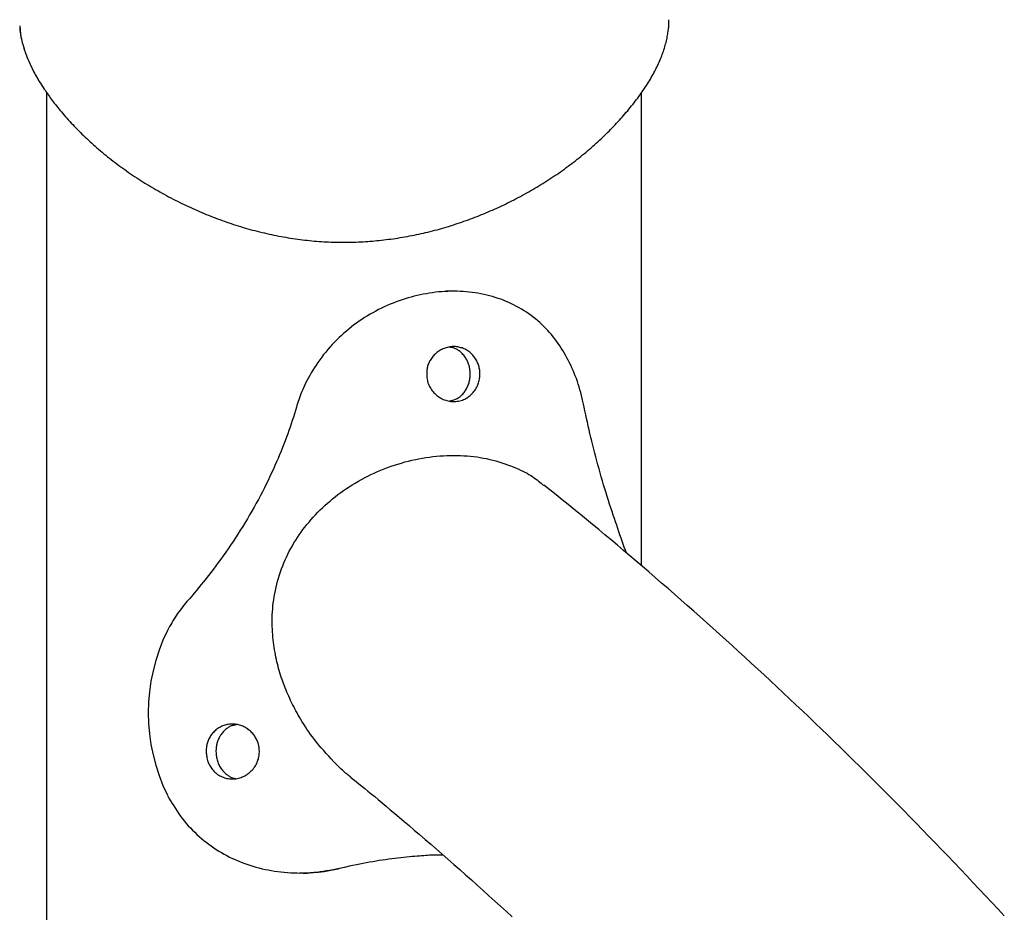
# Model space of a CAD drawing. Extents: x -4510 to 13770, y -2274 to 2611.
# Drawn here: x 8091 to 8306, y 1635 to 1830 of the extents above; entities that cross this region are included whole.
import ezdxf

# ---------------------------------------------------------------- set-up
doc = ezdxf.new("R2010")
doc.units = 0

msp = doc.modelspace()

# ---------------------------------------------------------------- linework, layer by layer
at = {"color": 7, "linetype": 'Continuous'}
for p, q in [((8227.42, 1814.11), (8227.94, 1814.87)), ((8097.17, 1813.74), (8097.17, -377.76)), ((8227.17, 1710.34), (8227.17, 1813.74)), ((8186.12, 1770.33), (8184.4, 1770.33)), ((8162.17, 1761.21), (8162.17, 1761.21)), ((8161.24, 1644.22), (8162.17, 1644.43)), ((8152.42, 1643.18), (8153.12, 1643.18))]:
    msp.add_line(p, q, dxfattribs=at)
for points in [[(8091.35, 1827.82), (8091.36, 1827.65), (8091.37, 1827.48), (8091.38, 1827.31), (8091.4, 1827.13), (8091.42, 1826.95), (8091.44, 1826.77), (8091.46, 1826.57), (8091.49, 1826.37), (8091.52, 1826.16), (8091.56, 1825.94), (8091.61, 1825.72), (8091.66, 1825.48), (8091.72, 1825.24), (8091.78, 1824.98), (8091.84, 1824.72), (8091.92, 1824.45), (8091.99, 1824.17), (8092.08, 1823.88), (8092.16, 1823.59), (8092.26, 1823.29), (8092.36, 1822.98), (8092.46, 1822.67), (8092.57, 1822.36), (8092.68, 1822.04), (8092.8, 1821.73), (8092.93, 1821.41), (8093.05, 1821.09), (8093.19, 1820.77), (8093.32, 1820.45), (8093.46, 1820.14), (8093.61, 1819.82), (8093.76, 1819.51), (8093.91, 1819.2), (8094.06, 1818.89), (8094.21, 1818.59), (8094.37, 1818.29), (8094.53, 1818), (8094.68, 1817.71), (8094.84, 1817.42), (8095, 1817.14), (8095.16, 1816.86), (8095.32, 1816.59), (8095.48, 1816.33), (8095.64, 1816.06), (8095.8, 1815.8), (8095.97, 1815.54), (8096.13, 1815.29), (8096.3, 1815.03), (8096.47, 1814.77), (8096.64, 1814.51), (8096.82, 1814.25), (8097, 1813.99), (8097.18, 1813.72), (8097.37, 1813.45), (8097.56, 1813.18), (8097.76, 1812.91), (8097.96, 1812.63), (8098.17, 1812.34), (8098.39, 1812.05), (8098.61, 1811.75), (8098.84, 1811.45), (8099.08, 1811.15), (8099.32, 1810.83), (8099.58, 1810.51), (8099.84, 1810.19), (8100.12, 1809.86), (8100.4, 1809.52), (8100.69, 1809.18), (8100.98, 1808.84), (8101.29, 1808.49), (8101.59, 1808.14), (8101.9, 1807.8), (8102.22, 1807.45), (8102.54, 1807.1), (8102.86, 1806.76), (8103.19, 1806.41), (8103.52, 1806.07), (8103.85, 1805.73), (8104.19, 1805.38), (8104.53, 1805.04), (8104.88, 1804.7), (8105.23, 1804.36), (8105.58, 1804.02), (8105.94, 1803.69), (8106.3, 1803.35), (8106.66, 1803.02), (8107.03, 1802.68), (8107.4, 1802.35), (8107.77, 1802.02), (8108.15, 1801.69), (8108.53, 1801.36), (8108.92, 1801.03), (8109.31, 1800.71), (8109.7, 1800.38), (8110.09, 1800.06), (8110.49, 1799.74), (8110.89, 1799.42), (8111.3, 1799.1), (8111.7, 1798.79), (8112.12, 1798.47), (8112.53, 1798.16), (8112.95, 1797.85), (8113.37, 1797.54), (8113.79, 1797.23), (8114.22, 1796.93), (8114.65, 1796.63), (8115.08, 1796.32), (8115.52, 1796.02), (8115.96, 1795.73), (8116.4, 1795.43), (8116.84, 1795.14), (8117.29, 1794.85), (8117.74, 1794.56), (8118.19, 1794.27), (8118.65, 1793.98), (8119.11, 1793.7), (8119.57, 1793.42), (8120.03, 1793.14), (8120.5, 1792.86), (8120.97, 1792.59), (8121.44, 1792.32), (8121.92, 1792.05), (8122.39, 1791.78), (8122.87, 1791.52), (8123.35, 1791.26), (8123.83, 1791), (8124.31, 1790.75), (8124.79, 1790.49), (8125.28, 1790.25), (8125.76, 1790), (8126.24, 1789.76), (8126.72, 1789.53), (8127.2, 1789.29), (8127.69, 1789.06), (8128.17, 1788.84), (8128.65, 1788.61), (8129.14, 1788.39), (8129.62, 1788.17), (8130.11, 1787.96), (8130.6, 1787.74), (8131.08, 1787.53), (8131.57, 1787.33), (8132.06, 1787.13), (8132.55, 1786.93), (8133.04, 1786.73), (8133.53, 1786.54), (8134.02, 1786.35), (8134.52, 1786.16), (8135.01, 1785.98), (8135.51, 1785.8), (8136.01, 1785.62), (8136.51, 1785.45), (8137.01, 1785.27), (8137.52, 1785.11), (8138.03, 1784.94), (8138.54, 1784.78), (8139.05, 1784.61), (8139.56, 1784.46), (8140.08, 1784.3), (8140.6, 1784.15), (8141.11, 1784), (8141.63, 1783.86), (8142.15, 1783.72), (8142.67, 1783.58), (8143.19, 1783.45), (8143.71, 1783.32), (8144.23, 1783.19), (8144.75, 1783.07), (8145.27, 1782.95), (8145.79, 1782.83), (8146.31, 1782.72), (8146.83, 1782.61), (8147.36, 1782.51), (8147.88, 1782.4), (8148.4, 1782.31), (8148.92, 1782.21), (8149.44, 1782.12), (8149.96, 1782.03), (8150.48, 1781.95), (8151, 1781.87), (8151.52, 1781.79), (8152.04, 1781.72), (8152.56, 1781.65), (8153.08, 1781.59), (8153.6, 1781.52), (8154.11, 1781.47), (8154.63, 1781.41), (8155.15, 1781.36), (8155.66, 1781.31), (8156.17, 1781.27), (8156.69, 1781.23), (8157.2, 1781.19), (8157.71, 1781.16), (8158.22, 1781.13), (8158.73, 1781.11), (8159.24, 1781.09), (8159.75, 1781.07), (8160.26, 1781.06), (8160.76, 1781.05), (8161.27, 1781.04), (8161.78, 1781.04), (8162.28, 1781.04), (8162.79, 1781.04), (8163.29, 1781.05), (8163.8, 1781.06), (8164.3, 1781.07), (8164.81, 1781.09), (8165.31, 1781.11), (8165.82, 1781.13), (8166.32, 1781.16), (8166.83, 1781.19), (8167.33, 1781.23), (8167.84, 1781.26), (8168.34, 1781.3), (8168.85, 1781.35), (8169.35, 1781.39), (8169.86, 1781.45), (8170.37, 1781.5), (8170.87, 1781.56), (8171.38, 1781.62), (8171.89, 1781.68), (8172.4, 1781.75), (8172.9, 1781.82), (8173.41, 1781.89), (8173.92, 1781.97), (8174.43, 1782.05), (8174.94, 1782.14), (8175.44, 1782.22), (8175.95, 1782.31), (8176.46, 1782.41), (8176.96, 1782.5), (8177.47, 1782.61), (8177.97, 1782.71), (8178.48, 1782.82), (8178.98, 1782.93), (8179.49, 1783.04), (8179.99, 1783.16), (8180.49, 1783.28), (8180.99, 1783.4), (8181.49, 1783.53), (8181.99, 1783.66), (8182.49, 1783.79), (8182.99, 1783.92), (8183.48, 1784.06), (8183.98, 1784.21), (8184.47, 1784.35), (8184.96, 1784.5), (8185.45, 1784.65), (8185.94, 1784.8), (8186.43, 1784.96), (8186.91, 1785.12), (8187.4, 1785.29), (8187.88, 1785.45), (8188.37, 1785.62), (8188.85, 1785.79), (8189.33, 1785.97), (8189.81, 1786.15), (8190.29, 1786.33), (8190.77, 1786.51), (8191.25, 1786.7), (8191.73, 1786.89), (8192.21, 1787.08), (8192.69, 1787.28), (8193.17, 1787.48), (8193.65, 1787.68), (8194.12, 1787.88), (8194.6, 1788.09), (8195.07, 1788.3), (8195.55, 1788.51), (8196.02, 1788.73), (8196.49, 1788.95), (8196.97, 1789.17), (8197.44, 1789.4), (8197.91, 1789.63), (8198.38, 1789.86), (8198.84, 1790.09), (8199.31, 1790.33), (8199.77, 1790.57), (8200.24, 1790.82), (8200.7, 1791.06), (8201.16, 1791.31), (8201.61, 1791.56), (8202.07, 1791.81), (8202.52, 1792.07), (8202.97, 1792.32), (8203.42, 1792.58), (8203.87, 1792.85), (8204.31, 1793.11), (8204.75, 1793.38), (8205.19, 1793.65), (8205.63, 1793.92), (8206.07, 1794.19), (8206.5, 1794.47), (8206.93, 1794.75), (8207.36, 1795.03), (8207.79, 1795.31), (8208.21, 1795.6), (8208.64, 1795.88), (8209.06, 1796.17), (8209.47, 1796.46), (8209.89, 1796.76), (8210.3, 1797.05), (8210.71, 1797.35), (8211.12, 1797.65), (8211.52, 1797.95), (8211.92, 1798.26), (8212.32, 1798.56), (8212.72, 1798.87), (8213.12, 1799.18), (8213.51, 1799.49), (8213.9, 1799.8), (8214.28, 1800.12), (8214.67, 1800.43), (8215.05, 1800.75), (8215.42, 1801.07), (8215.8, 1801.39), (8216.17, 1801.71), (8216.54, 1802.04), (8216.91, 1802.36), (8217.27, 1802.69), (8217.63, 1803.02), (8217.99, 1803.35), (8218.34, 1803.68), (8218.69, 1804.01), (8219.04, 1804.34), (8219.38, 1804.68), (8219.72, 1805.01), (8220.06, 1805.35), (8220.4, 1805.69), (8220.73, 1806.02), (8221.05, 1806.36), (8221.38, 1806.7), (8221.7, 1807.04), (8222.02, 1807.39), (8222.33, 1807.73), (8222.64, 1808.07), (8222.95, 1808.41), (8223.25, 1808.76), (8223.55, 1809.1), (8223.84, 1809.45), (8224.14, 1809.79), (8224.42, 1810.14), (8224.71, 1810.48), (8224.99, 1810.83), (8225.26, 1811.18), (8225.54, 1811.52), (8225.81, 1811.87), (8226.07, 1812.22), (8226.33, 1812.56), (8226.59, 1812.91), (8226.84, 1813.26), (8227.08, 1813.6), (8227.33, 1813.95), (8227.56, 1814.29), (8227.8, 1814.64), (8228.03, 1814.98), (8228.25, 1815.33), (8228.47, 1815.67), (8228.68, 1816.02), (8228.89, 1816.36), (8229.1, 1816.7), (8229.3, 1817.05), (8229.49, 1817.39), (8229.68, 1817.73), (8229.87, 1818.07), (8230.05, 1818.41), (8230.23, 1818.75), (8230.4, 1819.09), (8230.56, 1819.43), (8230.72, 1819.77), (8230.88, 1820.11), (8231.03, 1820.44), (8231.18, 1820.78), (8231.32, 1821.11), (8231.45, 1821.45), (8231.58, 1821.78), (8231.71, 1822.11), (8231.83, 1822.44), (8231.95, 1822.77), (8232.06, 1823.1), (8232.16, 1823.43), (8232.26, 1823.76), (8232.35, 1824.09), (8232.44, 1824.41), (8232.52, 1824.73), (8232.6, 1825.06), (8232.67, 1825.37), (8232.74, 1825.68), (8232.8, 1825.99), (8232.85, 1826.28), (8232.9, 1826.57), (8232.95, 1826.85), (8232.99, 1827.11), (8233.02, 1827.36), (8233.06, 1827.6), (8233.08, 1827.82), (8233.11, 1828.04), (8233.13, 1828.24), (8233.14, 1828.42), (8233.15, 1828.6), (8233.16, 1828.76), (8233.16, 1828.92), (8233.16, 1829.06), (8233.16, 1829.19), (8233.15, 1829.32), (8233.14, 1829.45), (8233.13, 1829.57), (8233.13, 1829.69)], [(8091.28, 1828.33), (8091.29, 1828.13), (8091.3, 1827.93), (8091.31, 1827.72), (8091.33, 1827.52), (8091.34, 1827.31), (8091.37, 1827.09), (8091.39, 1826.87), (8091.42, 1826.65), (8091.45, 1826.42), (8091.5, 1826.18), (8091.54, 1825.93), (8091.59, 1825.68), (8091.65, 1825.42), (8091.71, 1825.16), (8091.78, 1824.89), (8091.85, 1824.61), (8091.93, 1824.32), (8092.01, 1824.03), (8092.09, 1823.73), (8092.19, 1823.43), (8092.28, 1823.12), (8092.39, 1822.81), (8092.49, 1822.5), (8092.61, 1822.19), (8092.73, 1821.87), (8092.85, 1821.55), (8092.98, 1821.23), (8093.11, 1820.91), (8093.25, 1820.59), (8093.39, 1820.27), (8093.53, 1819.95), (8093.68, 1819.63), (8093.84, 1819.31), (8093.99, 1818.99), (8094.16, 1818.67), (8094.32, 1818.35), (8094.49, 1818.03), (8094.67, 1817.71), (8094.85, 1817.39), (8095.03, 1817.07), (8095.22, 1816.75), (8095.41, 1816.43), (8095.61, 1816.12), (8095.81, 1815.8), (8096.01, 1815.48), (8096.22, 1815.17), (8096.42, 1814.85), (8096.63, 1814.53)], [(8214.65, 1744.98), (8214.5, 1745.62), (8214.35, 1746.26), (8214.2, 1746.9), (8214.04, 1747.54), (8213.88, 1748.17), (8213.71, 1748.79), (8213.53, 1749.42), (8213.34, 1750.03), (8213.14, 1750.64), (8212.92, 1751.24), (8212.7, 1751.84), (8212.47, 1752.43), (8212.22, 1753.01), (8211.97, 1753.58), (8211.71, 1754.15), (8211.44, 1754.71), (8211.16, 1755.26), (8210.87, 1755.81), (8210.57, 1756.35), (8210.27, 1756.88), (8209.95, 1757.4), (8209.63, 1757.92), (8209.29, 1758.43), (8208.95, 1758.93), (8208.59, 1759.42), (8208.23, 1759.91), (8207.85, 1760.39), (8207.47, 1760.86), (8207.07, 1761.32), (8206.67, 1761.77), (8206.25, 1762.21), (8205.82, 1762.64), (8205.38, 1763.07), (8204.93, 1763.48), (8204.47, 1763.88), (8204, 1764.28), (8203.52, 1764.66), (8203.03, 1765.03), (8202.53, 1765.39), (8202.02, 1765.74), (8201.5, 1766.08), (8200.97, 1766.41), (8200.43, 1766.72), (8199.88, 1767.02), (8199.32, 1767.32), (8198.76, 1767.59), (8198.19, 1767.86), (8197.6, 1768.11), (8197.01, 1768.35), (8196.42, 1768.57), (8195.81, 1768.78), (8195.2, 1768.98), (8194.59, 1769.17), (8193.97, 1769.34), (8193.34, 1769.49), (8192.71, 1769.64), (8192.07, 1769.77), (8191.43, 1769.88), (8190.79, 1769.99), (8190.14, 1770.08), (8189.49, 1770.15), (8188.83, 1770.22), (8188.17, 1770.26), (8187.51, 1770.3), (8186.85, 1770.32), (8186.18, 1770.33), (8185.52, 1770.32), (8184.85, 1770.3), (8184.18, 1770.27), (8183.51, 1770.23), (8182.83, 1770.17), (8182.16, 1770.1), (8181.49, 1770.01), (8180.82, 1769.91), (8180.15, 1769.8), (8179.48, 1769.68), (8178.81, 1769.55), (8178.14, 1769.4), (8177.48, 1769.24), (8176.81, 1769.06), (8176.15, 1768.87), (8175.49, 1768.67), (8174.84, 1768.46), (8174.18, 1768.23), (8173.53, 1768), (8172.88, 1767.75), (8172.24, 1767.48), (8171.6, 1767.21), (8170.96, 1766.92), (8170.33, 1766.62), (8169.7, 1766.31), (8169.08, 1765.98), (8168.47, 1765.65), (8167.85, 1765.3), (8167.25, 1764.94), (8166.65, 1764.57), (8166.06, 1764.18), (8165.47, 1763.79), (8164.9, 1763.38), (8164.32, 1762.96), (8163.76, 1762.53), (8163.21, 1762.08), (8162.66, 1761.63), (8162.12, 1761.17), (8161.59, 1760.69), (8161.07, 1760.2), (8160.56, 1759.7), (8160.05, 1759.19), (8159.56, 1758.67), (8159.08, 1758.14), (8158.61, 1757.6), (8158.15, 1757.05), (8157.7, 1756.49), (8157.27, 1755.93), (8156.85, 1755.36), (8156.44, 1754.78), (8156.05, 1754.21), (8155.68, 1753.63), (8155.32, 1753.07), (8154.98, 1752.5), (8154.66, 1751.95), (8154.36, 1751.41), (8154.08, 1750.88), (8153.82, 1750.36), (8153.57, 1749.85), (8153.34, 1749.35), (8153.13, 1748.87), (8152.93, 1748.39), (8152.75, 1747.94), (8152.58, 1747.49), (8152.43, 1747.06), (8152.28, 1746.63), (8152.14, 1746.21), (8152, 1745.8), (8151.87, 1745.39), (8151.75, 1744.98)], [(8185.38, 1746.36), (8185.57, 1746.42), (8185.77, 1746.47), (8185.96, 1746.53), (8186.16, 1746.59), (8186.35, 1746.66), (8186.54, 1746.74), (8186.72, 1746.82), (8186.91, 1746.91), (8187.09, 1747.02), (8187.26, 1747.14), (8187.44, 1747.26), (8187.61, 1747.4), (8187.77, 1747.55), (8187.93, 1747.7), (8188.09, 1747.86), (8188.24, 1748.03), (8188.38, 1748.21), (8188.52, 1748.4), (8188.66, 1748.59), (8188.78, 1748.79), (8188.9, 1748.99), (8189.02, 1749.2), (8189.12, 1749.42), (8189.22, 1749.64), (8189.31, 1749.87), (8189.4, 1750.1), (8189.47, 1750.34), (8189.53, 1750.58), (8189.59, 1750.82), (8189.64, 1751.07), (8189.68, 1751.32), (8189.71, 1751.58), (8189.72, 1751.83), (8189.73, 1752.09), (8189.74, 1752.34), (8189.73, 1752.6), (8189.71, 1752.86), (8189.68, 1753.11), (8189.64, 1753.37), (8189.59, 1753.62), (8189.54, 1753.88), (8189.47, 1754.13), (8189.39, 1754.37), (8189.31, 1754.61), (8189.21, 1754.85), (8189.11, 1755.08), (8188.99, 1755.31), (8188.87, 1755.53), (8188.74, 1755.74), (8188.6, 1755.95), (8188.46, 1756.15), (8188.31, 1756.34), (8188.15, 1756.52), (8187.99, 1756.69), (8187.83, 1756.85), (8187.67, 1757.01), (8187.5, 1757.15), (8187.34, 1757.28), (8187.18, 1757.4), (8187.02, 1757.51), (8186.86, 1757.61), (8186.7, 1757.7), (8186.54, 1757.78), (8186.39, 1757.84), (8186.24, 1757.9), (8186.1, 1757.94), (8185.95, 1757.98), (8185.81, 1758.01), (8185.67, 1758.03), (8185.54, 1758.05), (8185.4, 1758.06), (8185.26, 1758.07)], [(8151.75, 1744.98), (8151.53, 1744.26), (8151.3, 1743.54), (8151.08, 1742.82), (8150.84, 1742.1), (8150.61, 1741.38), (8150.36, 1740.65), (8150.11, 1739.91), (8149.85, 1739.17), (8149.58, 1738.43), (8149.3, 1737.67), (8149.01, 1736.91), (8148.71, 1736.15), (8148.4, 1735.38), (8148.08, 1734.6), (8147.75, 1733.81), (8147.41, 1733.02), (8147.06, 1732.23), (8146.71, 1731.43), (8146.34, 1730.62), (8145.96, 1729.81), (8145.56, 1728.99), (8145.16, 1728.17), (8144.75, 1727.34), (8144.32, 1726.5), (8143.88, 1725.66), (8143.43, 1724.82), (8142.97, 1723.98), (8142.5, 1723.13), (8142.02, 1722.28), (8141.53, 1721.44), (8141.03, 1720.59), (8140.53, 1719.75), (8140.01, 1718.91), (8139.49, 1718.08), (8138.97, 1717.26), (8138.44, 1716.44), (8137.91, 1715.63), (8137.37, 1714.83), (8136.83, 1714.04), (8136.29, 1713.27), (8135.75, 1712.5), (8135.21, 1711.75), (8134.68, 1711.01), (8134.14, 1710.28), (8133.6, 1709.57), (8133.07, 1708.87), (8132.54, 1708.18), (8132.01, 1707.51), (8131.48, 1706.85), (8130.95, 1706.21), (8130.43, 1705.57), (8129.91, 1704.95), (8129.39, 1704.33), (8128.87, 1703.71), (8128.35, 1703.1), (8127.83, 1702.49)], [(8223.87, 1713.12), (8223.63, 1713.76), (8223.4, 1714.41), (8223.17, 1715.07), (8222.94, 1715.72), (8222.7, 1716.39), (8222.46, 1717.07), (8222.22, 1717.75), (8221.98, 1718.46), (8221.74, 1719.17), (8221.49, 1719.9), (8221.23, 1720.65), (8220.98, 1721.41), (8220.72, 1722.19), (8220.46, 1722.98), (8220.2, 1723.79), (8219.94, 1724.61), (8219.68, 1725.45), (8219.42, 1726.29), (8219.16, 1727.15), (8218.89, 1728.01), (8218.64, 1728.88), (8218.38, 1729.76), (8218.13, 1730.63), (8217.88, 1731.51), (8217.63, 1732.38), (8217.39, 1733.25), (8217.16, 1734.11), (8216.93, 1734.97), (8216.71, 1735.83), (8216.5, 1736.68), (8216.29, 1737.53), (8216.09, 1738.37), (8215.89, 1739.21), (8215.7, 1740.04), (8215.52, 1740.87), (8215.34, 1741.69), (8215.16, 1742.52), (8214.99, 1743.34), (8214.81, 1744.16), (8214.64, 1744.98)], [(8159.91, 1667.49), (8159.36, 1668.1), (8158.8, 1668.71), (8158.26, 1669.32), (8157.72, 1669.93), (8157.19, 1670.54), (8156.68, 1671.14), (8156.19, 1671.73), (8155.72, 1672.32), (8155.27, 1672.91), (8154.85, 1673.48), (8154.44, 1674.05), (8154.06, 1674.61), (8153.7, 1675.15), (8153.36, 1675.69), (8153.03, 1676.21), (8152.73, 1676.72), (8152.43, 1677.21), (8152.15, 1677.7), (8151.89, 1678.17), (8151.63, 1678.63), (8151.39, 1679.08), (8151.15, 1679.54), (8150.92, 1679.98), (8150.7, 1680.43), (8150.49, 1680.88), (8150.28, 1681.34), (8150.07, 1681.79), (8149.87, 1682.25), (8149.68, 1682.7), (8149.49, 1683.17), (8149.3, 1683.63), (8149.12, 1684.09), (8148.95, 1684.56), (8148.78, 1685.03), (8148.61, 1685.5), (8148.45, 1685.97), (8148.3, 1686.45), (8148.15, 1686.93), (8148.01, 1687.41), (8147.87, 1687.89), (8147.74, 1688.38), (8147.61, 1688.87), (8147.49, 1689.36), (8147.38, 1689.86), (8147.27, 1690.37), (8147.17, 1690.88), (8147.07, 1691.4), (8146.98, 1691.92), (8146.89, 1692.46), (8146.81, 1693.01), (8146.74, 1693.56), (8146.67, 1694.13), (8146.61, 1694.7), (8146.56, 1695.28), (8146.52, 1695.87), (8146.49, 1696.47), (8146.46, 1697.08), (8146.45, 1697.7), (8146.45, 1698.33), (8146.46, 1698.96), (8146.48, 1699.6), (8146.51, 1700.25), (8146.56, 1700.9), (8146.62, 1701.57), (8146.7, 1702.23), (8146.79, 1702.91), (8146.9, 1703.58), (8147.02, 1704.26), (8147.15, 1704.94), (8147.3, 1705.62), (8147.46, 1706.3), (8147.64, 1706.97), (8147.83, 1707.65), (8148.04, 1708.32), (8148.26, 1708.98), (8148.5, 1709.64), (8148.75, 1710.3), (8149.01, 1710.95), (8149.29, 1711.59), (8149.58, 1712.23), (8149.88, 1712.86), (8150.2, 1713.49), (8150.53, 1714.1), (8150.87, 1714.71), (8151.22, 1715.32), (8151.59, 1715.91), (8151.97, 1716.5), (8152.36, 1717.09), (8152.76, 1717.66), (8153.18, 1718.23), (8153.61, 1718.79), (8154.05, 1719.34), (8154.5, 1719.89), (8154.96, 1720.43), (8155.44, 1720.96), (8155.92, 1721.49), (8156.42, 1722.01), (8156.93, 1722.52), (8157.45, 1723.02), (8157.99, 1723.51), (8158.53, 1724), (8159.09, 1724.48), (8159.66, 1724.95), (8160.24, 1725.42), (8160.83, 1725.87), (8161.43, 1726.32), (8162.05, 1726.76), (8162.67, 1727.19), (8163.31, 1727.6), (8163.95, 1728.01), (8164.61, 1728.41), (8165.28, 1728.8), (8165.95, 1729.18), (8166.64, 1729.55), (8167.34, 1729.91), (8168.04, 1730.25), (8168.75, 1730.59), (8169.47, 1730.91), (8170.2, 1731.22), (8170.93, 1731.51), (8171.67, 1731.8), (8172.42, 1732.07), (8173.17, 1732.32), (8173.93, 1732.57), (8174.69, 1732.79), (8175.45, 1733.01), (8176.21, 1733.21), (8176.98, 1733.4), (8177.74, 1733.57), (8178.51, 1733.72), (8179.28, 1733.86), (8180.04, 1733.99), (8180.81, 1734.1), (8181.58, 1734.2), (8182.34, 1734.28), (8183.1, 1734.34), (8183.86, 1734.39), (8184.62, 1734.43), (8185.37, 1734.45), (8186.12, 1734.46), (8186.87, 1734.45), (8187.61, 1734.43), (8188.35, 1734.39), (8189.08, 1734.34), (8189.8, 1734.28), (8190.52, 1734.2), (8191.23, 1734.11), (8191.93, 1734), (8192.63, 1733.88), (8193.32, 1733.74), (8194, 1733.59), (8194.68, 1733.43), (8195.35, 1733.25), (8196.01, 1733.05), (8196.65, 1732.85), (8197.29, 1732.64), (8197.91, 1732.42), (8198.51, 1732.19), (8199.1, 1731.96), (8199.66, 1731.72), (8200.2, 1731.49), (8200.72, 1731.25), (8201.22, 1731.01), (8201.69, 1730.78), (8202.14, 1730.54), (8202.56, 1730.3), (8202.96, 1730.06), (8203.34, 1729.82), (8203.7, 1729.58), (8204.03, 1729.33), (8204.35, 1729.09), (8204.65, 1728.85), (8204.94, 1728.61), (8205.23, 1728.36), (8205.5, 1728.12), (8205.77, 1727.88)], [(8306.44, 1633.81), (8305.08, 1635.28), (8303.71, 1636.75), (8302.34, 1638.21), (8300.97, 1639.67), (8299.6, 1641.13), (8298.23, 1642.58), (8296.85, 1644.02), (8295.48, 1645.46), (8294.11, 1646.89), (8292.73, 1648.33), (8291.36, 1649.75), (8289.98, 1651.17), (8288.6, 1652.59), (8287.23, 1654), (8285.85, 1655.41), (8284.47, 1656.81), (8283.09, 1658.21), (8281.71, 1659.6), (8280.33, 1660.99), (8278.95, 1662.37), (8277.56, 1663.75), (8276.18, 1665.12), (8274.8, 1666.49), (8273.41, 1667.86), (8272.03, 1669.22), (8270.64, 1670.57), (8269.25, 1671.92), (8267.86, 1673.27), (8266.48, 1674.61), (8265.09, 1675.95), (8263.7, 1677.28), (8262.31, 1678.6), (8260.92, 1679.93), (8259.52, 1681.24), (8258.13, 1682.55), (8256.74, 1683.86), (8255.34, 1685.16), (8253.95, 1686.46), (8252.55, 1687.76), (8251.16, 1689.04), (8249.76, 1690.33), (8248.36, 1691.61), (8246.97, 1692.88), (8245.57, 1694.15), (8244.17, 1695.41), (8242.77, 1696.67), (8241.37, 1697.93), (8239.96, 1699.18), (8238.56, 1700.42), (8237.16, 1701.66), (8235.76, 1702.9), (8234.36, 1704.13), (8232.96, 1705.35), (8231.56, 1706.56), (8230.16, 1707.77), (8228.77, 1708.97), (8227.38, 1710.16), (8226, 1711.34), (8224.63, 1712.51), (8223.26, 1713.67), (8221.89, 1714.83), (8220.53, 1715.97), (8219.17, 1717.1), (8217.82, 1718.22), (8216.48, 1719.33), (8215.14, 1720.43), (8213.8, 1721.53), (8212.47, 1722.61), (8211.14, 1723.69), (8209.81, 1724.76), (8208.49, 1725.82), (8207.16, 1726.89), (8205.84, 1727.95)], [(8127.83, 1702.49), (8127.53, 1702.13), (8127.23, 1701.76), (8126.94, 1701.39), (8126.64, 1701.02), (8126.35, 1700.65), (8126.07, 1700.27), (8125.79, 1699.89), (8125.52, 1699.5), (8125.26, 1699.1), (8125, 1698.7), (8124.75, 1698.29), (8124.51, 1697.88), (8124.27, 1697.46), (8124.03, 1697.05), (8123.8, 1696.63), (8123.56, 1696.21)], [(8138.62, 1675.58), (8138.45, 1675.55), (8138.29, 1675.52), (8138.13, 1675.49), (8137.97, 1675.45), (8137.81, 1675.41), (8137.64, 1675.36), (8137.48, 1675.31), (8137.32, 1675.24), (8137.16, 1675.16), (8136.99, 1675.07), (8136.83, 1674.97), (8136.67, 1674.86), (8136.51, 1674.74), (8136.35, 1674.61), (8136.19, 1674.48), (8136.04, 1674.33), (8135.88, 1674.17), (8135.74, 1674.01), (8135.59, 1673.84), (8135.45, 1673.67), (8135.32, 1673.48), (8135.19, 1673.3), (8135.07, 1673.1), (8134.95, 1672.91), (8134.85, 1672.71), (8134.75, 1672.51), (8134.66, 1672.31), (8134.58, 1672.11), (8134.51, 1671.91), (8134.44, 1671.7), (8134.39, 1671.5), (8134.34, 1671.3), (8134.3, 1671.1), (8134.27, 1670.9), (8134.24, 1670.7), (8134.22, 1670.51), (8134.2, 1670.31), (8134.19, 1670.12), (8134.17, 1669.92), (8134.16, 1669.73)], [(8134.16, 1669.73), (8134.19, 1669.47), (8134.21, 1669.21), (8134.24, 1668.95), (8134.27, 1668.69), (8134.31, 1668.44), (8134.35, 1668.18), (8134.41, 1667.93), (8134.47, 1667.69), (8134.55, 1667.44), (8134.64, 1667.2), (8134.74, 1666.96), (8134.85, 1666.73), (8134.97, 1666.51), (8135.1, 1666.29), (8135.24, 1666.08), (8135.38, 1665.88), (8135.53, 1665.69), (8135.69, 1665.51), (8135.85, 1665.33), (8136.02, 1665.17), (8136.19, 1665.01), (8136.35, 1664.86), (8136.52, 1664.73), (8136.68, 1664.6), (8136.84, 1664.48), (8137, 1664.38), (8137.15, 1664.28), (8137.29, 1664.2), (8137.43, 1664.12), (8137.56, 1664.05), (8137.69, 1664), (8137.81, 1663.95), (8137.91, 1663.91), (8138.01, 1663.89), (8138.11, 1663.87), (8138.2, 1663.85), (8138.28, 1663.84), (8138.37, 1663.84), (8138.45, 1663.83), (8138.52, 1663.83)], [(8163.62, 1664.15), (8163.44, 1664.28), (8163.26, 1664.42), (8163.08, 1664.56), (8162.89, 1664.7), (8162.69, 1664.86), (8162.49, 1665.03), (8162.28, 1665.21), (8162.05, 1665.41), (8161.81, 1665.63), (8161.56, 1665.86), (8161.3, 1666.11), (8161.04, 1666.37), (8160.76, 1666.64), (8160.48, 1666.92), (8160.2, 1667.2), (8159.91, 1667.49)], [(8163.6, 1664.12), (8164.2, 1663.64), (8164.81, 1663.15), (8165.42, 1662.66), (8166.05, 1662.15), (8166.71, 1661.62), (8167.39, 1661.07), (8168.1, 1660.48), (8168.85, 1659.86), (8169.64, 1659.21), (8170.47, 1658.51), (8171.35, 1657.78), (8172.27, 1657.01), (8173.23, 1656.2), (8174.23, 1655.35), (8175.28, 1654.46), (8176.37, 1653.53), (8177.5, 1652.56), (8178.66, 1651.56), (8179.86, 1650.52), (8181.09, 1649.47), (8182.34, 1648.38), (8183.6, 1647.28), (8184.87, 1646.17), (8186.15, 1645.05), (8187.43, 1643.92), (8188.71, 1642.79), (8189.99, 1641.65), (8191.26, 1640.51), (8192.54, 1639.36), (8193.82, 1638.21), (8195.1, 1637.05), (8196.37, 1635.89), (8197.65, 1634.73), (8198.93, 1633.56)], [(8123.56, 1660.15), (8123.9, 1659.56), (8124.25, 1658.98), (8124.59, 1658.4), (8124.95, 1657.82), (8125.3, 1657.25), (8125.67, 1656.68), (8126.05, 1656.12), (8126.44, 1655.58), (8126.84, 1655.04), (8127.26, 1654.52), (8127.69, 1654.01), (8128.13, 1653.51), (8128.59, 1653.02), (8129.05, 1652.54), (8129.53, 1652.07), (8130.01, 1651.61), (8130.51, 1651.16), (8131.01, 1650.73), (8131.53, 1650.3), (8132.05, 1649.89), (8132.58, 1649.48), (8133.12, 1649.09), (8133.67, 1648.71), (8134.23, 1648.34), (8134.8, 1647.98), (8135.37, 1647.63), (8135.96, 1647.3), (8136.55, 1646.98), (8137.15, 1646.67), (8137.76, 1646.37), (8138.38, 1646.09), (8139, 1645.82), (8139.64, 1645.56), (8140.27, 1645.32), (8140.92, 1645.08), (8141.57, 1644.87), (8142.23, 1644.66), (8142.9, 1644.47), (8143.57, 1644.29), (8144.24, 1644.12), (8144.92, 1643.97), (8145.6, 1643.83), (8146.29, 1643.7), (8146.99, 1643.59), (8147.68, 1643.49), (8148.38, 1643.41), (8149.09, 1643.33), (8149.79, 1643.27), (8150.5, 1643.23), (8151.21, 1643.2), (8151.92, 1643.18), (8152.64, 1643.17), (8153.35, 1643.18), (8154.07, 1643.21), (8154.78, 1643.25), (8155.49, 1643.31), (8156.2, 1643.39), (8156.91, 1643.48), (8157.62, 1643.58), (8158.33, 1643.7), (8159.04, 1643.82), (8159.75, 1643.95), (8160.46, 1644.08), (8161.17, 1644.22)], [(8161.17, 1644.22), (8161.9, 1644.38), (8162.64, 1644.55), (8163.38, 1644.71), (8164.11, 1644.87), (8164.85, 1645.02), (8165.58, 1645.17), (8166.3, 1645.32), (8167.02, 1645.46), (8167.74, 1645.59), (8168.45, 1645.72), (8169.16, 1645.83), (8169.86, 1645.95), (8170.55, 1646.05), (8171.24, 1646.15), (8171.92, 1646.24), (8172.6, 1646.33), (8173.27, 1646.42), (8173.93, 1646.5), (8174.58, 1646.57), (8175.22, 1646.64), (8175.84, 1646.7), (8176.44, 1646.76), (8177.02, 1646.82), (8177.58, 1646.87), (8178.11, 1646.91), (8178.62, 1646.96), (8179.11, 1646.99), (8179.57, 1647.03), (8180.01, 1647.06), (8180.43, 1647.08), (8180.82, 1647.11), (8181.2, 1647.12), (8181.55, 1647.14), (8181.89, 1647.15), (8182.21, 1647.16), (8182.52, 1647.17), (8182.82, 1647.17), (8183.12, 1647.17), (8183.41, 1647.18), (8183.69, 1647.18)], [(8155.66, 1643.34), (8155.96, 1643.35), (8156.26, 1643.37), (8156.56, 1643.39), (8156.87, 1643.41), (8157.18, 1643.44), (8157.5, 1643.47), (8157.83, 1643.51), (8158.18, 1643.56), (8158.53, 1643.62), (8158.9, 1643.69), (8159.27, 1643.77), (8159.66, 1643.85), (8160.05, 1643.94), (8160.44, 1644.03), (8160.84, 1644.12), (8161.24, 1644.22)], [(8153.12, 1643.18), (8153.21, 1643.17), (8153.3, 1643.17), (8153.39, 1643.16), (8153.48, 1643.16), (8153.58, 1643.15), (8153.69, 1643.16), (8153.81, 1643.16), (8153.93, 1643.16), (8154.07, 1643.17), (8154.21, 1643.19), (8154.36, 1643.2), (8154.53, 1643.22), (8154.69, 1643.24), (8154.86, 1643.27), (8155.03, 1643.29), (8155.21, 1643.31)]]:
    msp.add_lwpolyline(points, dxfattribs=at)
for points in [[(8180.24, 1751.9), (8180.25, 1751.64), (8180.28, 1751.38), (8180.31, 1751.11), (8180.36, 1750.84), (8180.42, 1750.57), (8180.5, 1750.3), (8180.59, 1750.04), (8180.69, 1749.78), (8180.81, 1749.52), (8180.95, 1749.28), (8181.09, 1749.04), (8181.25, 1748.8), (8181.42, 1748.58), (8181.6, 1748.36), (8181.78, 1748.15), (8181.98, 1747.95), (8182.18, 1747.75), (8182.4, 1747.57), (8182.62, 1747.4), (8182.85, 1747.23), (8183.08, 1747.08), (8183.33, 1746.94), (8183.58, 1746.81), (8183.84, 1746.7), (8184.1, 1746.59), (8184.37, 1746.5), (8184.64, 1746.42), (8184.92, 1746.35), (8185.2, 1746.3), (8185.48, 1746.26), (8185.76, 1746.24), (8186.05, 1746.23), (8186.34, 1746.23), (8186.62, 1746.25), (8186.9, 1746.29), (8187.19, 1746.33), (8187.47, 1746.39), (8187.74, 1746.47), (8188.02, 1746.56), (8188.28, 1746.66), (8188.55, 1746.78), (8188.8, 1746.91), (8189.05, 1747.06), (8189.29, 1747.21), (8189.53, 1747.38), (8189.75, 1747.56), (8189.97, 1747.76), (8190.17, 1747.96), (8190.37, 1748.18), (8190.55, 1748.4), (8190.73, 1748.63), (8190.89, 1748.87), (8191.04, 1749.12), (8191.18, 1749.37), (8191.3, 1749.64), (8191.4, 1749.87), (8191.49, 1750.11), (8191.57, 1750.35), (8191.64, 1750.59), (8191.7, 1750.83), (8191.75, 1751.08), (8191.79, 1751.33), (8191.82, 1751.58), (8191.84, 1751.83), (8191.85, 1752.08), (8191.86, 1752.33), (8191.85, 1752.57), (8191.83, 1752.82), (8191.8, 1753.07), (8191.76, 1753.31), (8191.72, 1753.55), (8191.66, 1753.79), (8191.6, 1754.03), (8191.52, 1754.26), (8191.44, 1754.49), (8191.35, 1754.72), (8191.25, 1754.94), (8191.14, 1755.15), (8191.02, 1755.37), (8190.9, 1755.57), (8190.76, 1755.77), (8190.62, 1755.97), (8190.47, 1756.16), (8190.32, 1756.34), (8190.15, 1756.51), (8189.98, 1756.68), (8189.81, 1756.84), (8189.62, 1757), (8189.43, 1757.14), (8189.24, 1757.28), (8189.03, 1757.41), (8188.82, 1757.53), (8188.61, 1757.65), (8188.39, 1757.75), (8188.17, 1757.84), (8187.94, 1757.93), (8187.71, 1758), (8187.47, 1758.06), (8187.23, 1758.12), (8186.99, 1758.16), (8186.74, 1758.19), (8186.5, 1758.22), (8186.25, 1758.23), (8186, 1758.23), (8185.75, 1758.22), (8185.5, 1758.2), (8185.25, 1758.16), (8185, 1758.12), (8184.75, 1758.07), (8184.5, 1758), (8184.26, 1757.92), (8184.02, 1757.84), (8183.78, 1757.74), (8183.55, 1757.63), (8183.32, 1757.51), (8183.09, 1757.38), (8182.87, 1757.25), (8182.66, 1757.1), (8182.46, 1756.94), (8182.26, 1756.78), (8182.07, 1756.6), (8181.88, 1756.42), (8181.71, 1756.23), (8181.54, 1756.04), (8181.39, 1755.85), (8181.24, 1755.64), (8181.1, 1755.44), (8180.98, 1755.23), (8180.86, 1755.03), (8180.75, 1754.82), (8180.66, 1754.61), (8180.57, 1754.4), (8180.5, 1754.2), (8180.43, 1753.99), (8180.38, 1753.79), (8180.33, 1753.59), (8180.29, 1753.39), (8180.27, 1753.19), (8180.25, 1752.99), (8180.23, 1752.79), (8180.22, 1752.58), (8180.22, 1752.37), (8180.23, 1752.16), (8180.24, 1751.9)], [(8132.06, 1669.4), (8132.08, 1669.14), (8132.1, 1668.88), (8132.14, 1668.61), (8132.18, 1668.33), (8132.24, 1668.06), (8132.31, 1667.8), (8132.39, 1667.53), (8132.49, 1667.27), (8132.61, 1667.02), (8132.73, 1666.77), (8132.87, 1666.53), (8133.02, 1666.3), (8133.18, 1666.07), (8133.35, 1665.85), (8133.53, 1665.64), (8133.71, 1665.44), (8133.91, 1665.25), (8134.11, 1665.06), (8134.32, 1664.89), (8134.54, 1664.73), (8134.77, 1664.58), (8135.01, 1664.44), (8135.25, 1664.31), (8135.5, 1664.19), (8135.76, 1664.09), (8136.02, 1664), (8136.29, 1663.92), (8136.56, 1663.85), (8136.84, 1663.8), (8137.12, 1663.76), (8137.4, 1663.74), (8137.68, 1663.73), (8137.97, 1663.73), (8138.25, 1663.75), (8138.54, 1663.78), (8138.82, 1663.83), (8139.1, 1663.9), (8139.38, 1663.97), (8139.66, 1664.06), (8139.93, 1664.17), (8140.2, 1664.29), (8140.47, 1664.42), (8140.72, 1664.56), (8140.97, 1664.72), (8141.21, 1664.89), (8141.45, 1665.07), (8141.67, 1665.26), (8141.88, 1665.47), (8142.09, 1665.68), (8142.28, 1665.9), (8142.46, 1666.14), (8142.63, 1666.38), (8142.79, 1666.63), (8142.94, 1666.88), (8143.07, 1667.14), (8143.17, 1667.38), (8143.27, 1667.61), (8143.35, 1667.85), (8143.43, 1668.09), (8143.49, 1668.34), (8143.54, 1668.59), (8143.59, 1668.84), (8143.62, 1669.08), (8143.64, 1669.33), (8143.65, 1669.58), (8143.65, 1669.83), (8143.64, 1670.08), (8143.62, 1670.33), (8143.59, 1670.58), (8143.55, 1670.82), (8143.5, 1671.06), (8143.44, 1671.3), (8143.38, 1671.54), (8143.3, 1671.77), (8143.21, 1672), (8143.11, 1672.22), (8143, 1672.44), (8142.89, 1672.66), (8142.77, 1672.87), (8142.63, 1673.08), (8142.49, 1673.28), (8142.35, 1673.47), (8142.19, 1673.66), (8142.03, 1673.84), (8141.86, 1674.02), (8141.68, 1674.19), (8141.49, 1674.35), (8141.3, 1674.5), (8141.1, 1674.65), (8140.9, 1674.79), (8140.69, 1674.92), (8140.47, 1675.04), (8140.25, 1675.15), (8140.03, 1675.25), (8139.8, 1675.34), (8139.57, 1675.43), (8139.33, 1675.5), (8139.09, 1675.57), (8138.85, 1675.62), (8138.61, 1675.66), (8138.36, 1675.7), (8138.11, 1675.72), (8137.86, 1675.73), (8137.62, 1675.73), (8137.37, 1675.72), (8137.12, 1675.7), (8136.87, 1675.66), (8136.62, 1675.62), (8136.38, 1675.56), (8136.14, 1675.5), (8135.9, 1675.42), (8135.66, 1675.33), (8135.43, 1675.24), (8135.21, 1675.13), (8134.99, 1675.01), (8134.77, 1674.88), (8134.56, 1674.74), (8134.35, 1674.59), (8134.16, 1674.44), (8133.97, 1674.27), (8133.79, 1674.1), (8133.61, 1673.92), (8133.44, 1673.73), (8133.29, 1673.54), (8133.14, 1673.34), (8133, 1673.14), (8132.87, 1672.93), (8132.75, 1672.73), (8132.64, 1672.52), (8132.55, 1672.31), (8132.46, 1672.11), (8132.38, 1671.9), (8132.31, 1671.69), (8132.25, 1671.49), (8132.19, 1671.28), (8132.15, 1671.08), (8132.12, 1670.88), (8132.09, 1670.69), (8132.07, 1670.49), (8132.06, 1670.28), (8132.05, 1670.08), (8132.05, 1669.87), (8132.05, 1669.66), (8132.06, 1669.4)]]:
    msp.add_lwpolyline(points, close=True, dxfattribs=at)
msp.add_arc((8160.22, 1678.18), 40.85, 153.8109, 206.1891, dxfattribs=at)

doc.saveas('drawing.dxf')
